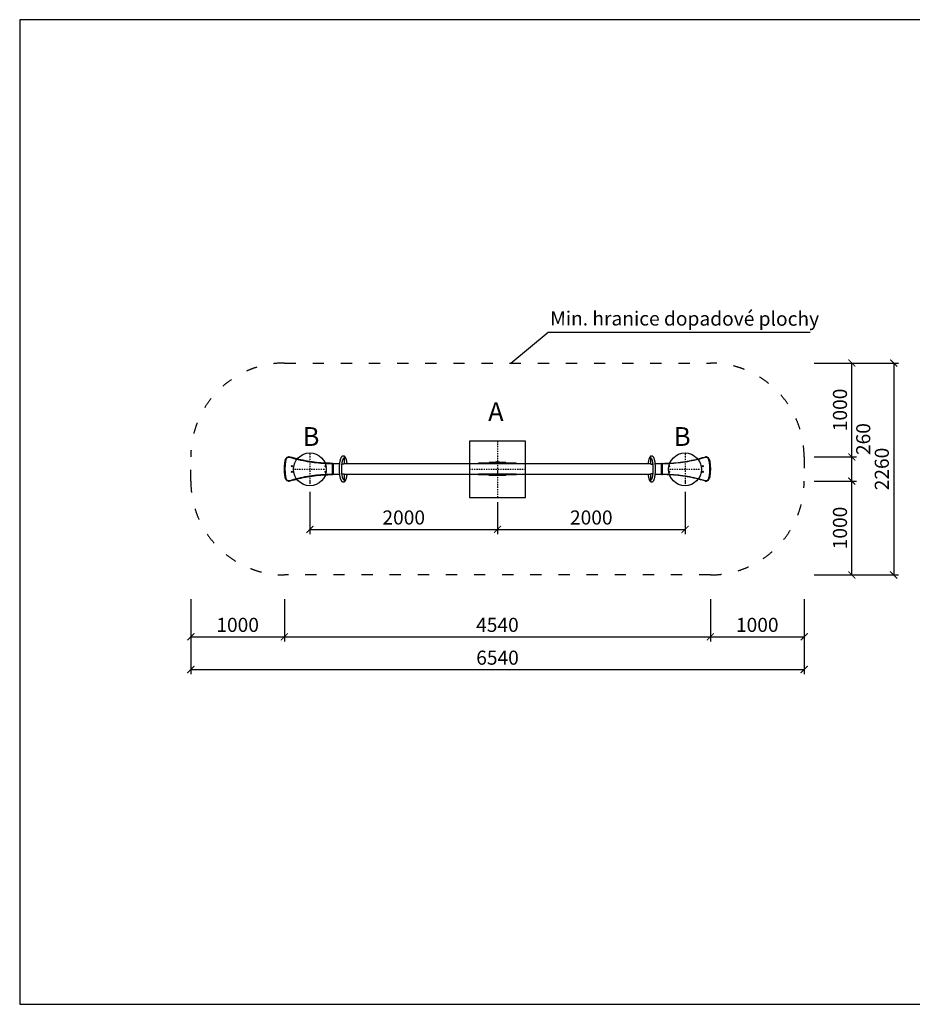
# Model space of a CAD drawing. Units: millimetres. Extents: x -6522 to 39673, y -5121 to 5379.
# Drawn here: x 16881 to 26399, y -5121 to 5379 of the extents above; entities that cross this region are included whole.
import ezdxf

# ---------------------------------------------------------------- set-up
doc = ezdxf.new("R2010")
doc.units = ezdxf.units.MM
doc.linetypes.add('ACAD_ISO03W100', pattern=[30, 12, -18])
doc.linetypes.add('ČERCHOVANÁ', pattern=[25.4, 12.7, -6.35, 0, -6.35])
for name, color, linetype in [('FORMÁT_S_ROZPISKOU', 7, 'Continuous'), ('HERNI_PRVEK', 4, 'Continuous'), ('koty1', 7, 'Continuous'), ('osa', 8, 'ČERCHOVANÁ'), ('PADOVA_ZONA', 1, 'ACAD_ISO03W100'), ('text_cz', 7, 'Continuous'), ('ZALOZENI', 6, 'Continuous')]:
    doc.layers.add(name, color=color, linetype=linetype)
doc.layers.add('KOTY', color=7, linetype='Continuous', lineweight=13)
doc.styles.add('arial', font='arial.ttf')
doc.dimstyles.new('_KOTY_50', dxfattribs={"dimtxt": 150, "dimasz": 75, "dimexe": 50, "dimexo": 50, "dimgap": 50, "dimtad": 1, "dimdec": 0, "dimrnd": 10, "dimdsep": 46, "dimtxsty": 'arial', "dimblk": 'ARCHTICK', "dimcen": -1.5, "dimclrt": 2, "dimadec": 0, "dimazin": 0, "dimtfac": 0.63, "dimtdec": 0, "dimtix": 1, "dimtmove": 2, "dimatfit": 3, "dimldrblk": 'KOTA', "dimfxl": 0, "dimtolj": 1, "dimtzin": 0, "dimarcsym": 0})

# ---------------------------------------------------------------- blocks, each defined once
blk = doc.blocks.new('_ArchTick')
at = {"color": 0, "linetype": 'ByBlock', "const_width": 0.15}
blk.add_lwpolyline([(-0.5, -0.5), (0.5, 0.5)], dxfattribs=at)
blk = doc.blocks.new('*D12')
at = {"layer": 'Defpoints', "color": 0}
for p in [(18706, 587), (19703, 587), (19703, -1202)]:
    blk.add_point(p, dxfattribs=at)
at = {"layer": 'koty1', "color": 0, "lineweight": -2}
for p, q in [((18706, -802), (18706, -1252)), ((19703, -802), (19703, -1252)), ((18706, -1202), (19703, -1202))]:
    blk.add_line(p, q, dxfattribs=at)
at = {"layer": 'koty1', "color": 0, "lineweight": -2, "xscale": 75, "yscale": 75, "zscale": 75, "rotation": 180}
blk.add_blockref('_ArchTick', (18706, -1202), dxfattribs=at)
at = {"layer": 'koty1', "color": 0, "lineweight": -2, "xscale": 75, "yscale": 75, "zscale": 75}
blk.add_blockref('_ArchTick', (19703, -1202), dxfattribs=at)
at = {"layer": 'koty1', "color": 2, "insert": (19205, -1075), "char_height": 150, "attachment_point": 5, "style": 'arial'}
blk.add_mtext('\\A1;1000', dxfattribs=at)
blk = doc.blocks.new('KOTA')
for p, q in [((-75, -75), (75, 75)), ((0, 75), (0, -75)), ((-75, 0), (75, 0))]:
    blk.add_line(p, q)
blk = doc.blocks.new('*D13')
at = {"layer": 'Defpoints', "color": 0}
for p in [(19703, 587), (24246, 601), (24246, -1202)]:
    blk.add_point(p, dxfattribs=at)
at = {"layer": 'koty1', "color": 0, "lineweight": -2}
for p, q in [((19703, -802), (19703, -1252)), ((24246, -802), (24246, -1252)), ((19703, -1202), (24246, -1202))]:
    blk.add_line(p, q, dxfattribs=at)
at = {"layer": 'koty1', "color": 0, "lineweight": -2, "xscale": 75, "yscale": 75, "zscale": 75, "rotation": 180}
blk.add_blockref('_ArchTick', (19703, -1202), dxfattribs=at)
at = {"layer": 'koty1', "color": 0, "lineweight": -2, "xscale": 75, "yscale": 75, "zscale": 75}
blk.add_blockref('_ArchTick', (24246, -1202), dxfattribs=at)
at = {"layer": 'koty1', "color": 2, "insert": (21975, -1075), "char_height": 150, "attachment_point": 5, "style": 'arial'}
blk.add_mtext('\\A1;4540', dxfattribs=at)
blk = doc.blocks.new('*D16')
at = {"layer": 'Defpoints', "color": 0}
for p in [(24246, 601), (25246, 587), (25246, -1202)]:
    blk.add_point(p, dxfattribs=at)
at = {"layer": 'koty1', "color": 0, "lineweight": -2}
for p, q in [((24246, -802), (24246, -1252)), ((25246, -802), (25246, -1252)), ((24246, -1202), (25246, -1202))]:
    blk.add_line(p, q, dxfattribs=at)
at = {"layer": 'koty1', "color": 0, "lineweight": -2, "xscale": 75, "yscale": 75, "zscale": 75, "rotation": 180}
blk.add_blockref('_ArchTick', (24246, -1202), dxfattribs=at)
at = {"layer": 'koty1', "color": 0, "lineweight": -2, "xscale": 75, "yscale": 75, "zscale": 75}
blk.add_blockref('_ArchTick', (25246, -1202), dxfattribs=at)
at = {"layer": 'koty1', "color": 2, "insert": (24746, -1075), "char_height": 150, "attachment_point": 5, "style": 'arial'}
blk.add_mtext('\\A1;1000', dxfattribs=at)
blk = doc.blocks.new('*D14')
at = {"layer": 'Defpoints', "color": 0}
for p in [(18706, 587), (25246, 587), (25246, -1551)]:
    blk.add_point(p, dxfattribs=at)
at = {"layer": 'koty1', "color": 0, "lineweight": -2}
for p, q in [((18706, -1151), (18706, -1601)), ((25246, -1151), (25246, -1601)), ((18706, -1551), (25246, -1551))]:
    blk.add_line(p, q, dxfattribs=at)
at = {"layer": 'koty1', "color": 0, "lineweight": -2, "xscale": 75, "yscale": 75, "zscale": 75, "rotation": 180}
blk.add_blockref('_ArchTick', (18706, -1551), dxfattribs=at)
at = {"layer": 'koty1', "color": 0, "lineweight": -2, "xscale": 75, "yscale": 75, "zscale": 75}
blk.add_blockref('_ArchTick', (25246, -1551), dxfattribs=at)
at = {"layer": 'koty1', "color": 2, "insert": (21976, -1425), "char_height": 150, "attachment_point": 5, "style": 'arial'}
blk.add_mtext('\\A1;6540', dxfattribs=at)
blk = doc.blocks.new('*D17')
at = {"layer": 'Defpoints', "color": 0}
for p in [(24200, 458), (25754, 458), (21976, -543)]:
    blk.add_point(p, dxfattribs=at)
at = {"layer": 'koty1', "color": 0, "lineweight": -2}
for p, q in [((25354, 458), (25804, 458)), ((25754, -543), (25754, 458)), ((25354, -543), (25804, -543))]:
    blk.add_line(p, q, dxfattribs=at)
at = {"layer": 'koty1', "color": 0, "lineweight": -2, "xscale": 75, "yscale": 75, "zscale": 75}
for p, rotation in [((25754, 458), 90), ((25754, -543), 270)]:
    blk.add_blockref('_ArchTick', p, dxfattribs=dict(at, rotation=rotation))
at = {"layer": 'koty1', "color": 2, "insert": (25628, -42), "char_height": 150, "attachment_point": 5, "rotation": 90, "style": 'arial'}
blk.add_mtext('\\A1;1000', dxfattribs=at)
blk = doc.blocks.new('*D15')
at = {"layer": 'Defpoints', "color": 0}
for p in [(24200, 716), (25754, 716), (24200, 458)]:
    blk.add_point(p, dxfattribs=at)
at = {"layer": 'koty1', "color": 0, "lineweight": -2}
for p, q in [((25354, 716), (25804, 716)), ((25754, 458), (25754, 716)), ((25354, 458), (25804, 458))]:
    blk.add_line(p, q, dxfattribs=at)
at = {"layer": 'koty1', "color": 0, "lineweight": -2, "xscale": 75, "yscale": 75, "zscale": 75}
for p, rotation in [((25754, 716), 90), ((25754, 458), 270)]:
    blk.add_blockref('_ArchTick', p, dxfattribs=dict(at, rotation=rotation))
at = {"layer": 'koty1', "color": 2, "insert": (25876, 906), "char_height": 150, "attachment_point": 5, "rotation": 90, "style": 'arial'}
blk.add_mtext('\\A1;260', dxfattribs=at)
blk = doc.blocks.new('*D18')
at = {"layer": 'Defpoints', "color": 0}
for p in [(24246, 1717), (25754, 1717), (24200, 716)]:
    blk.add_point(p, dxfattribs=at)
at = {"layer": 'koty1', "color": 0, "lineweight": -2}
for p, q in [((25354, 1717), (25804, 1717)), ((25754, 716), (25754, 1717)), ((25354, 716), (25804, 716))]:
    blk.add_line(p, q, dxfattribs=at)
at = {"layer": 'koty1', "color": 0, "lineweight": -2, "xscale": 75, "yscale": 75, "zscale": 75}
for p, rotation in [((25754, 1717), 90), ((25754, 716), 270)]:
    blk.add_blockref('_ArchTick', p, dxfattribs=dict(at, rotation=rotation))
at = {"layer": 'koty1', "color": 2, "insert": (25628, 1217), "char_height": 150, "attachment_point": 5, "rotation": 90, "style": 'arial'}
blk.add_mtext('\\A1;1000', dxfattribs=at)
blk = doc.blocks.new('*D19')
at = {"layer": 'Defpoints', "color": 0}
for p in [(24246, 1717), (24246, -543), (26201, -543)]:
    blk.add_point(p, dxfattribs=at)
at = {"layer": 'koty1', "color": 0, "lineweight": -2}
for p, q in [((25801, 1717), (26251, 1717)), ((26201, 1717), (26201, -543)), ((25801, -543), (26251, -543))]:
    blk.add_line(p, q, dxfattribs=at)
at = {"layer": 'koty1', "color": 0, "lineweight": -2, "xscale": 75, "yscale": 75, "zscale": 75}
for p, rotation in [((26201, 1717), 90), ((26201, -543), 270)]:
    blk.add_blockref('_ArchTick', p, dxfattribs=dict(at, rotation=rotation))
at = {"layer": 'koty1', "color": 2, "insert": (26074, 587), "char_height": 150, "attachment_point": 5, "rotation": 90, "style": 'arial'}
blk.add_mtext('\\A1;2260', dxfattribs=at)
blk = doc.blocks.new('*D20')
at = {"layer": 'Defpoints', "color": 0}
for p in [(19976, 584), (21976, 284), (21976, -57)]:
    blk.add_point(p, dxfattribs=at)
at = {"layer": 'koty1', "color": 0, "lineweight": -2}
for p, q in [((19976, 343), (19976, -107)), ((21976, 234), (21976, -107)), ((19976, -57), (21976, -57))]:
    blk.add_line(p, q, dxfattribs=at)
at = {"layer": 'koty1', "color": 0, "lineweight": -2, "xscale": 75, "yscale": 75, "zscale": 75, "rotation": 180}
blk.add_blockref('_ArchTick', (19976, -57), dxfattribs=at)
at = {"layer": 'koty1', "color": 0, "lineweight": -2, "xscale": 75, "yscale": 75, "zscale": 75}
blk.add_blockref('_ArchTick', (21976, -57), dxfattribs=at)
at = {"layer": 'koty1', "color": 2, "insert": (20976, 70), "char_height": 150, "attachment_point": 5, "style": 'arial'}
blk.add_mtext('\\A1;2000', dxfattribs=at)
blk = doc.blocks.new('*D21')
at = {"layer": 'Defpoints', "color": 0}
for p in [(23976, 584), (21976, 284), (23976, -57)]:
    blk.add_point(p, dxfattribs=at)
at = {"layer": 'koty1', "color": 0, "lineweight": -2}
for p, q in [((23976, 343), (23976, -107)), ((21976, 234), (21976, -107)), ((21976, -57), (23976, -57))]:
    blk.add_line(p, q, dxfattribs=at)
at = {"layer": 'koty1', "color": 0, "lineweight": -2, "xscale": 75, "yscale": 75, "zscale": 75, "rotation": 180}
blk.add_blockref('_ArchTick', (21976, -57), dxfattribs=at)
at = {"layer": 'koty1', "color": 0, "lineweight": -2, "xscale": 75, "yscale": 75, "zscale": 75}
blk.add_blockref('_ArchTick', (23976, -57), dxfattribs=at)
at = {"layer": 'koty1', "color": 2, "insert": (22976, 70), "char_height": 150, "attachment_point": 5, "style": 'arial'}
blk.add_mtext('\\A1;2000', dxfattribs=at)

msp = doc.modelspace()

# ---------------------------------------------------------------- linework, layer by layer
at = {"layer": 'FORMÁT_S_ROZPISKOU'}
msp.add_lwpolyline([(31730.9, -5121.5), (31730.9, 5378.5), (16880.9, 5378.5), (16880.9, -5121.5)], close=True, dxfattribs=at)
at = {"layer": 'HERNI_PRVEK'}
for p, q in [((19763.4, 714.8), (19763.3, 714.8)), ((20213.6, 647.2), (20213.5, 647.2)), ((20217.4, 637.2), (20223.4, 637.2)), ((20217.4, 537.2), (20217.4, 637.2)), ((20290.5, 641.2), (20222.7, 641.2)), ((20223.4, 637.2), (20223.4, 537.2)), ((20223.5, 637.2), (20223.4, 637.2)), ((20223.5, 537.2), (20223.5, 637.2)), ((20318.4, 641.2), (20317.6, 641.2)), ((20318.4, 647.1), (20318.4, 641.1)), ((23606.7, 641.2), (20344.9, 641.2)), ((20345.3, 641.2), (20345.3, 708.9)), ((21768.8, 648.2), (21768.8, 642.2)), ((21768.8, 648.2), (21771.7, 648.2)), ((21771.7, 642.2), (21768.8, 642.2)), ((22174.9, 648.2), (21771.7, 648.2)), ((21771.7, 648.2), (21771.7, 642.2)), ((22174.9, 642.2), (21771.7, 642.2)), ((21885.6, 649.2), (21885.6, 657.2)), ((21945.7, 657.2), (21885.6, 657.2)), ((21945.7, 649.2), (21885.6, 649.2)), ((22005.4, 657.2), (21945.7, 657.2)), ((21945.7, 649.2), (21945.7, 657.2)), ((22005.4, 649.2), (21945.7, 649.2)), ((21956.6, 660.2), (21955.6, 659.2)), ((21955.6, 659.2), (21955.6, 657.2)), ((21995.6, 659.2), (21955.6, 659.2)), ((21956.1, 648.7), (21955.6, 648.2)), ((21956.1, 648.7), (21975.3, 648.7)), ((21956.6, 660.2), (21994.6, 660.2)), ((21961.2, 649.2), (21960.7, 648.7)), ((21966.8, 660.6), (21966.8, 660.2)), ((21966.8, 660.6), (21984.3, 660.6)), ((21971.2, 665.7), (21979.9, 665.7)), ((21975.3, 648.7), (21995.1, 648.7)), ((21977.6, 641.2), (21977.6, 642.2)), ((21984.3, 660.2), (21984.3, 660.6)), ((21990.5, 648.7), (21990, 649.2)), ((21995.6, 659.2), (21994.6, 660.2)), ((21995.6, 648.2), (21995.1, 648.7)), ((21995.6, 657.2), (21995.6, 659.2)), ((22065.6, 657.2), (22005.4, 657.2)), ((22005.4, 649.2), (22005.4, 657.2)), ((22065.6, 649.2), (22005.4, 649.2)), ((22065.6, 649.2), (22065.6, 657.2)), ((22174.9, 648.2), (22177.8, 648.2)), ((22174.9, 642.2), (22174.9, 648.2)), ((22177.8, 642.2), (22174.9, 642.2)), ((22177.8, 642.2), (22177.8, 648.2)), ((23606.4, 709.2), (23606.4, 641.2)), ((23727.1, 641.2), (23658.2, 641.2)), ((23726.3, 537.2), (23726.3, 637.2)), ((23732.2, 637.2), (23726.3, 637.2)), ((23732.2, 637.2), (23732.2, 537.2)), ((24237.3, 683.9), (24237.2, 683.9)), ((20213.6, 527.2), (20213.5, 527.2)), ((20217.4, 537.2), (20223.4, 537.2)), ((20222.7, 533.2), (20290.5, 533.2)), ((20223.5, 537.2), (20223.4, 537.2)), ((20317.6, 533.2), (20318.4, 533.2)), ((20318.4, 533.3), (20318.4, 527.3)), ((20345, 533.2), (23606.9, 533.2)), ((20345.3, 465.6), (20345.3, 533.2)), ((21768.8, 532.2), (21768.8, 526.2)), ((21768.8, 532.2), (21771.7, 532.2)), ((21771.7, 526.2), (21768.8, 526.2)), ((22174.9, 532.2), (21771.7, 532.2)), ((21771.7, 532.2), (21771.7, 526.2)), ((22174.9, 526.2), (21771.7, 526.2)), ((21885.6, 517.2), (21885.6, 525.2)), ((21945.7, 525.2), (21885.6, 525.2)), ((22005.4, 525.2), (21945.7, 525.2)), ((21945.7, 517.2), (21945.7, 525.2)), ((21955.6, 526.2), (21956.1, 525.7)), ((21975.3, 525.7), (21956.1, 525.7)), ((21960.7, 525.7), (21960.7, 525.2)), ((21995.1, 525.7), (21975.3, 525.7)), ((21977.6, 532.2), (21977.6, 533.2)), ((21990.5, 525.2), (21990.5, 525.7)), ((21995.1, 525.7), (21995.6, 526.2)), ((22065.6, 525.2), (22005.4, 525.2)), ((22005.4, 517.2), (22005.4, 525.2)), ((22065.6, 517.2), (22065.6, 525.2)), ((22174.9, 532.2), (22177.8, 532.2)), ((22174.9, 526.2), (22174.9, 532.2)), ((22177.8, 526.2), (22174.9, 526.2)), ((22177.8, 526.2), (22177.8, 532.2)), ((23606.4, 533.2), (23606.4, 465.2)), ((23658.2, 533.2), (23727.1, 533.2)), ((23732.2, 537.2), (23726.3, 537.2)), ((19763.4, 459.7), (19763.3, 459.7)), ((21945.7, 517.2), (21885.6, 517.2)), ((22005.4, 517.2), (21945.7, 517.2)), ((22065.6, 517.2), (22005.4, 517.2)), ((24237.3, 490.6), (24237.2, 490.6))]:
    msp.add_line(p, q, dxfattribs=at)
at = {"layer": 'HERNI_PRVEK', "flags": 128}
for points in [[(19712.5, 490.6), (19710.1, 504.2), (19708.1, 518), (19706.4, 531.8), (19705.1, 545.6), (19704.2, 559.5), (19703.7, 573.3), (19703.5, 587.2), (19703.7, 601.1), (19704.2, 615), (19705.1, 628.9), (19706.4, 642.7), (19708.1, 656.5), (19710.1, 670.2), (19712.5, 683.9)], [(19718.4, 682.8), (19716, 669.3), (19714, 655.7), (19712.3, 642.1), (19711, 628.4), (19710.1, 614.7), (19709.6, 601), (19709.4, 587.2), (19709.6, 573.5), (19710.1, 559.8), (19711, 546.1), (19712.3, 532.4), (19714, 518.8), (19716, 505.2), (19718.4, 491.7)], [(19712.5, 683.9), (19712.6, 683.9), (19713, 683.8), (19713.5, 683.7), (19714.2, 683.6), (19715.1, 683.4), (19716.1, 683.2), (19717.2, 683), (19718.4, 682.8)], [(20213.4, 641.2), (20189.3, 641.6), (20165.1, 642.3), (20141, 643.3), (20116.9, 644.7), (20092.9, 646.5), (20068.8, 648.7), (20044.8, 651.2), (20020.9, 654), (19997, 657.2), (19973.1, 660.8), (19949.3, 664.8), (19925.6, 669.1), (19901.9, 673.7), (19878.3, 678.7), (19854.8, 684.1), (19831.3, 689.8), (19808, 695.9), (19784.7, 702.3), (19761.5, 709.1)], [(19763.3, 714.8), (19786.4, 708.1), (19809.6, 701.7), (19832.9, 695.6), (19856.2, 689.9), (19879.7, 684.6), (19903.2, 679.6), (19926.8, 675), (19950.4, 670.7), (19974.1, 666.8), (19997.9, 663.2), (20021.7, 660), (20045.6, 657.1), (20069.5, 654.6), (20093.4, 652.5), (20117.4, 650.7), (20141.4, 649.3), (20165.4, 648.3), (20189.5, 647.6), (20213.5, 647.2)], [(20213.6, 647.2), (20189.6, 647.6), (20165.5, 648.3), (20141.5, 649.3), (20117.5, 650.7), (20093.5, 652.5), (20069.6, 654.6), (20045.7, 657.1), (20021.8, 660), (19998, 663.2), (19974.2, 666.8), (19950.5, 670.7), (19926.8, 675), (19903.3, 679.6), (19879.7, 684.6), (19856.3, 689.9), (19833, 695.6), (19809.7, 701.7), (19786.5, 708.1), (19763.4, 714.8)], [(20331.9, 725.7), (20329.6, 725.6), (20327.1, 725.1), (20324.7, 724.4), (20322.3, 723.5), (20320.1, 722.2), (20317.9, 720.7), (20315.9, 719), (20313.8, 716.9), (20311.8, 714.4), (20309.8, 711.6), (20307.8, 708.4), (20305.9, 704.8), (20304.2, 700.9), (20302.5, 696.9), (20301, 692.6), (20299.6, 688.2), (20298.3, 683.6), (20297, 678.8), (20295.8, 673.8), (20294.8, 668.7), (20293.8, 663.3), (20292.8, 657.9), (20292, 652.3), (20291.2, 646.5), (20290.5, 640.6), (20289.8, 634.6), (20289.3, 628.5), (20288.8, 622.3), (20288.4, 616), (20288.1, 609.7), (20287.9, 603.3), (20287.7, 596.9), (20287.6, 590.5), (20287.6, 584), (20287.7, 577.6), (20287.9, 571.2), (20288.1, 564.8), (20288.4, 558.5), (20288.8, 552.2), (20289.3, 546), (20289.8, 539.9), (20290.5, 533.9), (20291.2, 528.1), (20291.9, 522.3), (20292.8, 516.7), (20293.7, 511.3), (20294.7, 506), (20295.8, 500.9), (20296.9, 495.9), (20298.2, 491.2), (20299.5, 486.6), (20300.9, 482.3), (20302.3, 478.1), (20303.9, 474.1), (20305.6, 470.3), (20307.5, 466.7), (20309.5, 463.3), (20311.7, 460.1), (20313.8, 457.6), (20315.9, 455.5), (20318, 453.7), (20320.2, 452.2), (20322.5, 451), (20324.8, 450), (20327.4, 449.3), (20330, 448.9), (20331.9, 448.8)], [(20334.3, 475.1), (20334.3, 475.1), (20334.1, 475.3), (20333.7, 475.7), (20333.1, 476.4), (20332.4, 477.4), (20331.6, 478.6), (20330.7, 480.2), (20329.8, 482.1), (20328.8, 484.4), (20327.8, 486.9), (20326.7, 489.8), (20325.7, 493), (20324.6, 496.4), (20323.6, 500.2), (20322.6, 504.2), (20321.7, 508.4), (20320.8, 512.9), (20319.9, 517.7), (20319.1, 522.6), (20318.4, 527.7), (20317.7, 533), (20317, 538.5), (20316.5, 544.1), (20316, 549.8), (20315.5, 555.6), (20315.2, 561.5), (20314.9, 567.5), (20314.7, 573.6), (20314.6, 579.7), (20314.5, 585.8), (20314.5, 591.9), (20314.6, 598), (20314.8, 604.1), (20315, 610.1), (20315.4, 616.1), (20315.8, 622), (20316.2, 627.8), (20316.8, 633.5), (20317.4, 639), (20318, 644.4), (20318.8, 649.6), (20319.5, 654.6), (20320.4, 659.5), (20321.3, 664.1), (20322.2, 668.5), (20323.2, 672.7), (20324.2, 676.6), (20325.3, 680.2), (20326.3, 683.6), (20327.4, 686.6), (20328.5, 689.3), (20329.5, 691.7), (20330.5, 693.8), (20331.5, 695.5), (20332.3, 696.9), (20333.1, 698), (20333.7, 698.8), (20334.1, 699.2), (20334.3, 699.4), (20334.3, 699.4)], [(20344.9, 641.2), (20344.5, 641.2), (20343.5, 641.1), (20342.3, 640.9), (20340.8, 640.7), (20339, 640.4), (20337, 640.1), (20334.8, 639.9), (20332.6, 639.7), (20330.2, 639.6), (20328.1, 639.5), (20326, 639.6), (20324.1, 639.8), (20322.4, 640), (20321, 640.2), (20319.8, 640.5), (20319, 640.8), (20318.5, 641), (20318.5, 641.1)], [(20344.9, 641.2), (20344.5, 641.2), (20343.5, 641.1), (20342.3, 640.9), (20340.8, 640.7), (20339, 640.4), (20337, 640.1), (20334.8, 639.9), (20332.6, 639.7), (20330.2, 639.6), (20328.1, 639.5), (20326, 639.6), (20324.1, 639.8), (20322.4, 640), (20321, 640.2), (20319.8, 640.5), (20319, 640.8), (20318.5, 641), (20318.5, 641.1)], [(20344.9, 641.2), (20344.5, 641.2), (20343.5, 641.1), (20342.3, 640.9), (20340.8, 640.7), (20339, 640.4), (20337, 640.1), (20334.8, 639.9), (20332.6, 639.7), (20330.2, 639.6), (20328.1, 639.5), (20326, 639.6), (20324.1, 639.8), (20322.4, 640), (20321, 640.2), (20319.8, 640.5), (20319, 640.8), (20318.5, 641), (20318.5, 641.1)], [(20373.2, 641.2), (20372.6, 646.4), (20371.8, 652.1), (20370.9, 657.7), (20370, 663.2), (20369, 668.5), (20367.9, 673.6), (20366.8, 678.5), (20365.6, 683.3), (20364.3, 687.9), (20362.9, 692.2), (20361.4, 696.4), (20359.8, 700.4), (20358.1, 704.2), (20356.3, 707.8), (20354.2, 711.2), (20352, 714.3), (20350, 716.9), (20347.8, 719), (20345.7, 720.8), (20343.5, 722.3), (20341.3, 723.5), (20339, 724.5), (20336.3, 725.2), (20333.7, 725.6), (20331.9, 725.7)], [(23619.8, 725.7), (23617.5, 725.6), (23615.1, 725.1), (23612.8, 724.4), (23610.6, 723.4), (23608.5, 722.2), (23606.5, 720.7), (23604.6, 719), (23602.7, 717), (23600.8, 714.6), (23599, 711.8), (23597.2, 708.6), (23595.4, 705), (23593.8, 701.2), (23592.3, 697.2), (23591, 693), (23589.7, 688.6), (23588.5, 684.1), (23587.4, 679.4), (23586.3, 674.4), (23585.3, 669.3), (23584.4, 664.1), (23583.6, 658.7), (23582.8, 653.1), (23582.1, 647.4), (23581.5, 641.5), (23581.4, 641.2)], [(23606.7, 712.2), (23606.7, 712.2), (23606.4, 709.2)], [(23606.7, 641.2), (23607.1, 641.2), (23608, 641.1), (23609.2, 640.9), (23610.6, 640.7), (23612.4, 640.4), (23614.4, 640.1), (23616.5, 639.9), (23618.8, 639.7), (23621.1, 639.6), (23623.2, 639.5), (23625.4, 639.6), (23627.3, 639.8), (23629, 640), (23630.5, 640.2), (23631.2, 640.4)], [(23616.2, 699.8), (23616.2, 699.8), (23616.4, 699.6), (23616.8, 699.1), (23617.4, 698.3), (23618, 697.2), (23618.8, 695.8), (23619.6, 694.1), (23620.5, 692), (23621.4, 689.7), (23622.3, 687), (23623.3, 684), (23624.2, 680.7), (23625.2, 677.1), (23626.1, 673.2), (23626.9, 669.1), (23627.8, 664.7), (23628.6, 660.1), (23629.3, 655.2), (23630, 650.2), (23630.7, 645), (23631.3, 639.6), (23631.8, 634.1), (23632.3, 628.4), (23632.8, 622.6), (23633.1, 616.7), (23633.4, 610.8), (23633.6, 604.7), (23633.8, 598.6), (23633.9, 592.5), (23633.9, 586.4), (23633.9, 580.3), (23633.8, 574.1), (23633.6, 568.1), (23633.3, 562), (23633, 556.1), (23632.6, 550.2), (23632.2, 544.4), (23631.7, 538.8), (23631.1, 533.3), (23630.5, 528), (23629.8, 522.8), (23629.1, 517.8), (23628.3, 513), (23627.5, 508.4), (23626.7, 504.1), (23625.8, 500), (23624.8, 496.1), (23623.9, 492.6), (23622.9, 489.3), (23622, 486.4), (23621, 483.7), (23620.1, 481.4), (23619.2, 479.4), (23618.3, 477.8), (23617.6, 476.5), (23617, 475.6), (23616.5, 475), (23616.2, 474.7), (23616.2, 474.6)], [(23619.8, 448.8), (23622.1, 448.9), (23624.5, 449.4), (23626.8, 450.1), (23629, 451.1), (23631.1, 452.3), (23633.1, 453.7), (23635, 455.5), (23636.9, 457.5), (23638.8, 459.8), (23640.6, 462.6), (23642.4, 465.9), (23644.2, 469.4), (23645.8, 473.3), (23647.3, 477.3), (23648.6, 481.5), (23649.9, 485.8), (23651.1, 490.4), (23652.2, 495.1), (23653.3, 500), (23654.3, 505.1), (23655.2, 510.4), (23656, 515.8), (23656.8, 521.4), (23657.5, 527.1), (23658.1, 532.9), (23658.7, 538.9), (23659.2, 545), (23659.7, 551.1), (23660, 557.4), (23660.3, 563.7), (23660.6, 570), (23660.7, 576.4), (23660.8, 582.8), (23660.8, 589.3), (23660.8, 595.7), (23660.6, 602.1), (23660.4, 608.5), (23660.2, 614.8), (23659.8, 621), (23659.4, 627.2), (23658.9, 633.3), (23658.4, 639.3), (23657.8, 645.2), (23657.1, 650.9), (23656.3, 656.5), (23655.5, 662), (23654.6, 667.3), (23653.7, 672.4), (23652.7, 677.3), (23651.6, 682.1), (23650.5, 686.7), (23649.2, 691), (23647.9, 695.2), (23646.6, 699.2), (23645.1, 703), (23643.4, 706.6), (23641.7, 710.1), (23639.7, 713.3), (23637.8, 716), (23635.8, 718.2), (23633.9, 720.1), (23631.8, 721.7), (23629.8, 723), (23627.6, 724.1), (23625.4, 724.9), (23622.9, 725.4), (23620.5, 725.7), (23619.8, 725.7)], [(23736.2, 647.2), (23760.3, 647.6), (23784.3, 648.3), (23808.3, 649.3), (23832.3, 650.7), (23856.3, 652.5), (23880.2, 654.6), (23904.1, 657.1), (23928, 660), (23951.8, 663.2), (23975.6, 666.8), (23999.3, 670.7), (24023, 675), (24046.6, 679.6), (24070.1, 684.6), (24093.5, 689.9), (24116.9, 695.6), (24140.1, 701.7), (24163.3, 708.1), (24186.4, 714.8)], [(24188, 709.1), (24164.9, 702.3), (24141.6, 695.9), (24118.3, 689.8), (24094.8, 684.1), (24071.3, 678.7), (24047.7, 673.7), (24024, 669.1), (24000.3, 664.8), (23976.5, 660.8), (23952.6, 657.2), (23928.7, 654), (23904.7, 651.2), (23880.7, 648.7), (23856.7, 646.5), (23832.6, 644.7), (23808.5, 643.3), (23784.4, 642.3), (23760.3, 641.6), (23736.2, 641.2)], [(24237.2, 683.9), (24237.1, 683.9), (24236.7, 683.8), (24236.2, 683.7), (24235.4, 683.6), (24234.5, 683.4), (24233.5, 683.2), (24232.4, 683), (24231.2, 682.8)], [(24231.2, 491.7), (24233.6, 505.2), (24235.6, 518.8), (24237.2, 532.4), (24238.5, 546.1), (24239.4, 559.8), (24240, 573.5), (24240.2, 587.2), (24240, 601), (24239.4, 614.7), (24238.5, 628.4), (24237.2, 642.1), (24235.6, 655.7), (24233.6, 669.3), (24231.2, 682.8)], [(24237.2, 683.9), (24239.6, 670.2), (24241.6, 656.5), (24243.3, 642.7), (24244.6, 628.9), (24245.5, 615), (24246.1, 601.1), (24246.3, 587.2), (24246.1, 573.3), (24245.5, 559.5), (24244.6, 545.6), (24243.3, 531.8), (24241.6, 518), (24239.6, 504.2), (24237.2, 490.6)], [(24237.3, 490.6), (24239.7, 504.2), (24241.7, 518), (24243.4, 531.8), (24244.7, 545.6), (24245.6, 559.5), (24246.2, 573.3), (24246.3, 587.2), (24246.2, 601.1), (24245.6, 615), (24244.7, 628.9), (24243.4, 642.7), (24241.7, 656.5), (24239.7, 670.2), (24237.3, 683.9)], [(19761.5, 465.4), (19784.7, 472.2), (19808, 478.6), (19831.3, 484.7), (19854.8, 490.4), (19878.3, 495.8), (19901.9, 500.8), (19925.6, 505.4), (19949.3, 509.7), (19973.1, 513.7), (19997, 517.2), (20020.9, 520.5), (20044.8, 523.3), (20068.8, 525.8), (20092.9, 528), (20116.9, 529.7), (20141, 531.2), (20165.1, 532.2), (20189.3, 532.9), (20213.4, 533.2)], [(20213.5, 527.2), (20189.5, 526.9), (20165.4, 526.2), (20141.4, 525.2), (20117.4, 523.8), (20093.4, 522), (20069.5, 519.8), (20045.6, 517.4), (20021.7, 514.5), (19997.9, 511.3), (19974.1, 507.7), (19950.4, 503.8), (19926.8, 499.5), (19903.2, 494.9), (19879.7, 489.9), (19856.2, 484.6), (19832.9, 478.9), (19809.6, 472.8), (19786.4, 466.4), (19763.3, 459.7)], [(19763.4, 459.7), (19786.5, 466.4), (19809.7, 472.8), (19833, 478.9), (19856.3, 484.6), (19879.7, 489.9), (19903.3, 494.9), (19926.8, 499.5), (19950.5, 503.8), (19974.2, 507.7), (19998, 511.3), (20021.8, 514.5), (20045.7, 517.4), (20069.6, 519.8), (20093.5, 522), (20117.5, 523.8), (20141.5, 525.2), (20165.5, 526.2), (20189.6, 526.9), (20213.6, 527.2)], [(20318.4, 533.3), (20318.5, 533.5), (20319, 533.7), (20319.8, 534), (20320.9, 534.2), (20322.4, 534.5), (20324.2, 534.7), (20326.2, 534.9), (20328.3, 534.9), (20330.5, 534.9), (20332.7, 534.8), (20334.9, 534.6), (20336.9, 534.3), (20338.9, 534.1), (20340.7, 533.8), (20342.3, 533.5), (20343.6, 533.4), (20344.6, 533.3), (20344.9, 533.3)], [(20318.4, 533.3), (20318.5, 533.5), (20319, 533.7), (20319.8, 534), (20320.9, 534.2), (20322.4, 534.5), (20324.2, 534.7), (20326.2, 534.9), (20328.3, 534.9), (20330.5, 534.9), (20332.7, 534.8), (20334.9, 534.6), (20336.9, 534.3), (20338.9, 534.1), (20340.7, 533.8), (20342.3, 533.5), (20343.6, 533.4), (20344.6, 533.3), (20344.9, 533.3)], [(20318.4, 533.3), (20318.5, 533.5), (20319, 533.7), (20319.8, 534), (20320.9, 534.2), (20322.4, 534.5), (20324.2, 534.7), (20326.2, 534.9), (20328.3, 534.9), (20330.5, 534.9), (20332.7, 534.8), (20334.9, 534.6), (20336.9, 534.3), (20338.9, 534.1), (20340.7, 533.8), (20342.3, 533.5), (20343.6, 533.4), (20344.6, 533.3), (20344.9, 533.3)], [(20331.9, 448.8), (20334.1, 448.9), (20336.6, 449.3), (20339.1, 450), (20341.4, 451), (20343.6, 452.3), (20345.8, 453.7), (20347.9, 455.5), (20349.9, 457.6), (20352, 460.1), (20354, 462.9), (20355.9, 466.1), (20357.8, 469.7), (20359.6, 473.6), (20361.2, 477.6), (20362.7, 481.8), (20364.1, 486.3), (20365.5, 490.9), (20366.7, 495.7), (20367.9, 500.7), (20369, 505.8), (20370, 511.1), (20370.9, 516.6), (20371.8, 522.2), (20372.5, 528), (20373.2, 533.2)], [(20346.1, 533.2), (20345.7, 530.1), (20345.3, 527.4)], [(23581.4, 533.2), (23581.9, 529.3), (23582.5, 523.6), (23583.3, 518), (23584.1, 512.5), (23585, 507.2), (23585.9, 502.1), (23586.9, 497.2), (23588, 492.4), (23589.2, 487.8), (23590.4, 483.5), (23591.7, 479.3), (23593.1, 475.3), (23594.5, 471.5), (23596.2, 467.9), (23598, 464.4), (23599.9, 461.1), (23601.9, 458.5), (23603.8, 456.2), (23605.8, 454.4), (23607.8, 452.8), (23609.8, 451.5), (23612, 450.4), (23614.2, 449.6), (23616.7, 449), (23619.1, 448.8), (23619.8, 448.8)], [(23631.2, 534.1), (23630.5, 534.2), (23629, 534.5), (23627.2, 534.7), (23625.2, 534.9), (23623.1, 534.9), (23620.8, 534.9), (23618.6, 534.8), (23616.5, 534.6), (23614.4, 534.3), (23612.4, 534.1), (23610.7, 533.8), (23609.1, 533.5), (23607.9, 533.4), (23607, 533.3), (23606.7, 533.3)], [(23736.2, 533.2), (23760.3, 532.9), (23784.4, 532.2), (23808.5, 531.2), (23832.6, 529.7), (23856.7, 528), (23880.7, 525.8), (23904.7, 523.3), (23928.7, 520.5), (23952.6, 517.2), (23976.5, 513.7), (24000.3, 509.7), (24024, 505.4), (24047.7, 500.8), (24071.3, 495.8), (24094.8, 490.4), (24118.3, 484.7), (24141.6, 478.6), (24164.9, 472.2), (24188, 465.4)], [(24186.4, 459.7), (24163.3, 466.4), (24140.1, 472.8), (24116.9, 478.9), (24093.5, 484.6), (24070.1, 489.9), (24046.6, 494.9), (24023, 499.5), (23999.3, 503.8), (23975.6, 507.7), (23951.8, 511.3), (23928, 514.5), (23904.1, 517.4), (23880.2, 519.8), (23856.3, 522), (23832.3, 523.8), (23808.3, 525.2), (23784.3, 526.2), (23760.3, 526.9), (23736.2, 527.2)], [(19712.5, 490.6), (19712.6, 490.6), (19713, 490.6), (19713.5, 490.7), (19714.2, 490.9), (19715.1, 491.1), (19716.1, 491.2), (19717.2, 491.5), (19718.4, 491.7)], [(24237.2, 490.6), (24237.1, 490.6), (24236.7, 490.6), (24236.2, 490.7), (24235.4, 490.9), (24234.5, 491.1), (24233.5, 491.2), (24232.4, 491.5), (24231.2, 491.7)]]:
    msp.add_lwpolyline(points, dxfattribs=at)
at = {"layer": 'HERNI_PRVEK'}
for centre, radius in [((19783.4, 617.2), 6.3), ((19783.4, 557.2), 6.3), ((19783.4, 617.2), 3.3), ((19783.4, 557.2), 3.3), ((20143.4, 617.2), 6.3), ((20143.4, 557.2), 6.3), ((20143.4, 617.2), 3.3), ((20143.4, 557.2), 3.3), ((23806.2, 617.2), 6.3), ((23806.2, 557.2), 6.3), ((23806.3, 617.2), 3.3), ((23806.3, 557.2), 3.3), ((24166.2, 617.2), 6.3), ((24166.2, 557.2), 6.3), ((24166.2, 617.2), 3.3), ((24166.2, 557.2), 3.3)]:
    msp.add_circle(centre, radius, dxfattribs=at)
for centre, radius, start, end in [((19751.8, 676.5), 40, 73.28771, 169.28808), ((19751.8, 676.5), 34, 73.28754, 169.28842), ((19875.6, 676.4), 118.7, 161.10344, 164.01145), ((20325.8, 642), 112.5, 177.34985, 180.40781), ((20213.4, 637.2), 4, 359.99728, 89.64166), ((20213.4, 637.2), 10, 359.99824, 89.64103), ((20213.5, 637.2), 10, 359.99755, 89.64172), ((20331.7, 712.5), 13.2, 359.0691, 89.13576), ((20325.6, 717.3), 19.9, 294.69575, 345.24071), ((20335.1, 709.4), 10.2, 357.17664, 16.17157), ((20164.6, 620.4), 182.7, 6.54858, 8.42772), ((21975.6, 657.6), 9.27, 118.17585, 160.79689), ((21985.2, 641.3), 14.6, 176.32817, 180.24979), ((21991.2, 641.3), 14.6, 176.32821, 180.24979), ((21975.6, 657.6), 9.27, 19.20311, 61.82415), ((23620, 712.4), 13.3, 90.40735, 180.74492), ((23625.4, 716.7), 19.2, 193.33849, 241.47787), ((23736.3, 637.2), 10, 90.35858, 180.00283), ((23736.2, 637.2), 4, 90.35932, 180.00174), ((23848.6, 643.4), 112.5, 178.06158, 181.1188), ((24197.9, 676.5), 40, 10.71147, 106.7125), ((24298.2, 743.7), 115.5, 194.49182, 197.45834), ((24197.8, 676.5), 34, 10.71158, 106.71246), ((19783.6, 617.2), 3.3, 91.86024, 268.13976), ((19783.6, 557.2), 3.3, 91.8602, 268.1398), ((20143.6, 617.2), 3.3, 91.85952, 268.14048), ((20143.6, 557.2), 3.3, 91.85948, 268.14052), ((20213.4, 537.2), 4, 270.35834, 0.00272), ((20325.8, 532.4), 112.5, 179.59219, 182.65015), ((20213.4, 537.2), 10, 270.35897, 0.00176), ((20213.5, 537.2), 10, 270.35828, 0.00245), ((21985.2, 533.2), 14.6, 179.75021, 183.67183), ((21991.2, 533.2), 14.6, 179.75021, 183.67179), ((23736.3, 537.2), 10, 179.99717, 269.64142), ((23736.2, 537.2), 4, 179.99826, 269.64068), ((23848.6, 531), 112.5, 178.8812, 181.93842), ((23806.5, 617.2), 3.3, 91.85867, 180.00127), ((23806.5, 617.2), 3.3, 179.99828, 268.14181), ((23806.5, 557.2), 3.3, 91.85862, 180.00129), ((23806.5, 557.2), 3.3, 179.9983, 268.14175), ((24166.4, 617.2), 3.3, 91.85641, 180.00354), ((24166.4, 617.2), 3.3, 179.99637, 268.14372), ((24166.4, 557.2), 3.3, 91.85635, 180.00356), ((24166.4, 557.2), 3.3, 179.99639, 268.14367), ((19751.8, 498), 40, 190.71201, 286.7122), ((19751.8, 498), 34, 190.71158, 286.71246), ((19875.6, 498.1), 118.7, 195.98855, 198.89656), ((20331.7, 462), 13.2, 270.8399, 0.93116), ((20325.5, 457.1), 20.1, 14.92722, 64.04801), ((20331.7, 465.5), 13.6, 346.08674, 0.38431), ((23618.6, 464.9), 12.2, 178.30099, 192.47617), ((23625.2, 457.9), 19, 118.26205, 166.8911), ((23620, 462.1), 13.3, 179.25719, 269.34281), ((24197.9, 498), 40, 253.28742, 349.28861), ((24298.2, 430.8), 115.5, 162.54166, 165.50818), ((24197.8, 498), 34, 253.28754, 349.28842)]:
    msp.add_arc(centre, radius, start, end, dxfattribs=at)
for centre, major_axis, ratio, start_param, end_param in [((21870.7, 638.2), (-4.05, 0), 0.9869041, 3.9896547, 4.712389), ((22078.7, 638.2), (0, 4), 0.9865518, 0, 0.7227342), ((21870.7, 536.2), (-4.05, 0), 0.9869041, 1.5707963, 2.2935306), ((22078.7, 536.2), (0, 4), 0.9865518, 2.4188584, 3.1415927)]:
    msp.add_ellipse(centre, major_axis=major_axis, ratio=ratio, start_param=start_param, end_param=end_param, dxfattribs=at)
at = {"layer": 'osa'}
for p, q in [((21975.6, 883.7), (21975.6, 283.7)), ((19975.6, 748), (19975.6, 419.3)), ((23975.6, 748), (23975.6, 419.3)), ((19811.2, 583.7), (20139.9, 583.7)), ((21675.6, 583.7), (22275.6, 583.7)), ((23811.2, 583.7), (24139.9, 583.7))]:
    msp.add_line(p, q, dxfattribs=at)
at = {"layer": 'PADOVA_ZONA', "color": 6, "linetype": 'ACAD_ISO03W100', "ltscale": 10}
msp.add_lwpolyline([(19705.6, 1717.2), (24245.6, 1717.2, -0.4142136), (25245.6, 717.2), (25245.6, 457.2, -0.4142136), (24245.6, -542.8), (19705.6, -542.8, -0.4142136), (18705.6, 457.2), (18705.6, 717.2, -0.4142136)], format="xyb", close=True, dxfattribs=at)
at = {"layer": 'text_cz'}
for p, q in [((22117.9, 1717.2), (22517.8, 2045.7)), ((22517.8, 2045.7), (25308.9, 2045.7))]:
    msp.add_line(p, q, dxfattribs=at)
at = {"layer": 'ZALOZENI', "ltscale": 5}
msp.add_lwpolyline([(21675.6, 283.7), (22275.6, 283.7), (22275.6, 883.7), (21675.6, 883.7)], close=True, dxfattribs=at)
at = {"layer": 'ZALOZENI'}
for centre in [(19975.6, 583.7), (23975.6, 583.7)]:
    msp.add_circle(centre, 175, dxfattribs=at)

# ---------------------------------------------------------------- texts
at = {"layer": 'KOTY', "style": 'arial'}
for s, p in [('A ', (21876, 1098.1)), ('B', (19897.8, 833.6)), ('B', (23856.3, 833.6))]:
    msp.add_text(s, height=200, rotation=359.91487, dxfattribs=at).set_placement(p)
at = {"layer": 'text_cz', "insert": (22537.9, 2268.5), "char_height": 150, "attachment_point": 1, "rotation": 359.91487, "style": 'arial'}
msp.add_mtext_dynamic_manual_height_columns('Min. hranice dopadové plochy', width=3987.799, gutter_width=12.5, heights=[0], dxfattribs=at)

# ---------------------------------------------------------------- dimensions: what is measured, and where the dimension line sits
at = {"layer": 'koty1'}
for base, p1, p2, picture, middle in [((25754.3, 1717.2), (24200.4, 716.4), (24245.6, 1717.2), '*D18', (25627.7, 1216.8)), ((26200.8, -542.8), (24245.6, 1717.2), (24245.6, -542.8), '*D19', (26074.2, 587.2)), ((25754.3, 458.1), (21975.6, -542.8), (24200.4, 458.1), '*D17', (25627.7, -42.3))]:
    dim = msp.add_linear_dim(base=base, p1=p1, p2=p2, angle=90, dimstyle='_KOTY_50', dxfattribs=at)
    dim.commit()
    dim.dimension.update_dxf_attribs({"geometry": picture, "text_midpoint": middle})
dim = msp.add_linear_dim(base=(25754.3, 716.4), p1=(24200.4, 458.1), p2=(24200.4, 716.4), angle=90, dimstyle='_KOTY_50', dxfattribs=at)
dim.commit()
dim.dimension.update_dxf_attribs({"geometry": '*D15', "text_midpoint": (25876.1, 905.6), "dimtype": 160})
for base, p1, p2, picture, middle in [((19703.5, -1202.1), (18705.6, 587.2), (19703.5, 587.2), '*D12', (19204.5, -1075.5)), ((25245.6, -1551.2), (18705.6, 587.2), (25245.6, 587.2), '*D14', (21975.6, -1424.7)), ((24246.1, -1202.1), (19703.5, 587.2), (24246.1, 601.1), '*D13', (21974.8, -1075.5)), ((21975.6, -57), (19975.6, 583.7), (21975.6, 283.7), '*D20', (20975.6, 69.5)), ((23975.6, -57), (21975.6, 283.7), (23975.6, 583.7), '*D21', (22975.6, 69.5)), ((25245.5588, -1202.0568), (24246.069, 601.131), (25245.5588, 587.2396), '*D16', (24745.8139, -1075.4709))]:
    dim = msp.add_linear_dim(base=base, p1=p1, p2=p2, dimstyle='_KOTY_50', dxfattribs=at)
    dim.commit()
    dim.dimension.update_dxf_attribs({"geometry": picture, "text_midpoint": middle})

doc.saveas('drawing.dxf')
